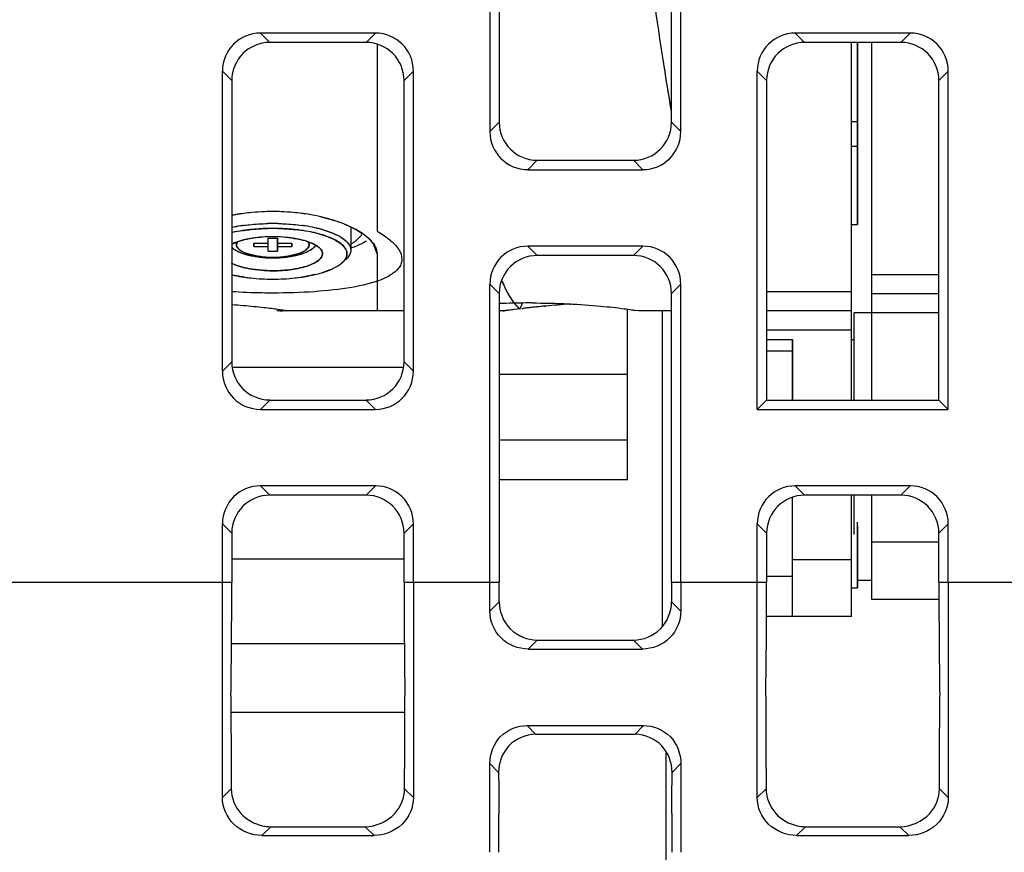
# Model space of a CAD drawing. Units: millimetres. Extents: x 38 to 1345, y 51 to 976.
# Drawn here: x 782 to 808, y 510 to 532 of the extents above; entities that cross this region are included whole.
import ezdxf

# ---------------------------------------------------------------- set-up
doc = ezdxf.new("R2010")
doc.units = ezdxf.units.MM
doc.header["$LTSCALE"] = 45
doc.layers.get('0').update_dxf_attribs({"linetype": 'CONTINUOUS'})
doc.layers.add('02___PRT_ALL_AXES', color=7, linetype='CONTINUOUS')
doc.layers.add('7_ALL_FEATURES', color=7, linetype='CONTINUOUS')

msp = doc.modelspace()

# ---------------------------------------------------------------- linework, layer by layer
at = {"color": 7, "linetype": 'Continuous'}
for p, q in [((791.106, 531.457), (791.106, 526.57)), ((803.523, 522.156), (803.523, 531.515)), ((803.524, 524.521), (803.524, 531.515)), ((803.673, 526.748), (803.673, 531.515)), ((803.674, 531.515), (803.674, 526.748)), ((804.054, 522.156), (804.054, 531.515)), ((803.523, 529.446), (803.674, 529.446)), ((803.674, 528.788), (803.523, 528.788)), ((790.414, 526.668), (790.414, 526.078)), ((803.523, 526.748), (803.674, 526.748)), ((788.248, 526.048), (788.248, 526.39)), ((788.248, 526.39), (788.499, 526.39)), ((788.249, 526.048), (788.249, 526.39)), ((788.498, 526.048), (788.498, 526.39)), ((788.499, 526.39), (788.499, 526.048)), ((787.873, 526.262), (787.873, 526.176)), ((787.873, 526.262), (788.249, 526.262)), ((787.873, 526.176), (788.249, 526.176)), ((787.874, 526.176), (787.874, 526.262)), ((788.248, 526.048), (788.499, 526.048)), ((788.498, 526.262), (788.874, 526.262)), ((788.498, 526.176), (788.874, 526.176)), ((788.873, 526.176), (788.873, 526.262)), ((788.874, 526.262), (788.874, 526.176)), ((791.106, 525.981), (790.997, 526.259)), ((790.999, 526.258), (791.107, 525.981)), ((791.107, 525.981), (791.079, 526.121)), ((791.079, 526.12), (791.106, 525.98)), ((791.106, 525.98), (791.106, 524.486)), ((791.107, 525.981), (791.107, 524.486)), ((805.808, 525.436), (804.054, 525.436)), ((803.524, 524.986), (801.298, 524.986)), ((805.808, 524.936), (804.054, 524.936)), ((788.614, 524.515), (788.623, 524.489)), ((788.701, 524.486), (788.623, 524.489)), ((791.808, 524.486), (788.678, 524.486)), ((794.402, 524.486), (794.298, 524.486)), ((794.396, 524.486), (794.441, 524.492)), ((794.846, 524.544), (794.908, 524.692)), ((794.847, 524.544), (794.908, 524.692)), ((794.895, 524.55), (794.931, 524.554)), ((795.483, 524.612), (795.519, 524.616)), ((796.174, 524.668), (796.145, 524.666)), ((796.145, 524.666), (796.174, 524.668)), ((797.654, 520.065), (797.654, 524.533)), ((797.941, 524.486), (797.865, 524.497)), ((798.573, 524.486), (797.941, 524.486)), ((803.524, 524.486), (801.298, 524.486)), ((803.524, 522.156), (803.524, 524.486)), ((805.808, 524.436), (803.594, 524.436)), ((803.524, 523.986), (801.298, 523.986)), ((801.298, 523.736), (801.974, 523.736)), ((801.973, 522.156), (801.973, 523.736)), ((801.974, 523.736), (801.974, 522.156)), ((803.523, 523.736), (803.594, 523.736)), ((787.326, 523.013), (791.78, 523.013)), ((794.298, 522.835), (797.654, 522.835)), ((797.654, 521.109), (794.298, 521.109)), ((797.654, 520.065), (794.298, 520.065)), ((801.973, 516.486), (801.973, 519.602)), ((801.974, 516.486), (801.974, 519.603)), ((803.523, 516.486), (803.523, 519.666)), ((803.524, 516.486), (803.524, 519.666)), ((804.054, 516.936), (804.054, 519.666)), ((803.673, 517.236), (803.673, 518.961)), ((803.674, 518.868), (803.674, 517.236)), ((805.808, 518.436), (804.054, 518.436)), ((791.808, 517.992), (787.298, 517.992)), ((801.973, 517.986), (803.524, 517.986)), ((804.054, 517.436), (803.673, 517.436)), ((803.523, 517.236), (803.674, 517.236)), ((805.81, 516.936), (804.054, 516.936)), ((803.524, 516.486), (801.294, 516.486)), ((791.829, 513.979), (787.277, 513.979)), ((798.673, 507.539), (798.673, 512.916))]:
    msp.add_line(p, q, dxfattribs=at)
for centre, radius, start, end in [((788.343, 521.525), 5.561, 95.3371, 99.7199), ((788.337, 521.561), 5.526, 95.3095, 99.7232), ((788.371, 521.213), 5.875, 92.0762, 95.33), ((788.367, 521.282), 5.806, 92.0623, 95.3552), ((788.373, 521.136), 5.952, 90.0045, 92.0687), ((788.373, 521.19), 5.898, 90.0025, 92.0857), ((788.374, 521.136), 5.952, 87.9194, 90.0078), ((788.373, 521.188), 5.9, 87.8905, 89.9976), ((788.375, 521.214), 5.874, 84.7133, 87.8999), ((788.38, 521.279), 5.809, 84.7025, 87.9255), ((788.403, 521.516), 5.571, 80.3818, 84.72), ((788.408, 521.554), 5.533, 80.3636, 84.7329), ((788.29, 521.852), 5.231, 99.75, 101.0287), ((788.287, 521.863), 5.219, 99.7449, 100.9706), ((788.481, 521.983), 5.098, 76.9666, 80.3609), ((788.487, 522.01), 5.07, 76.9646, 80.3821), ((788.855, 523.31), 3.717, 67.9996, 72.0582), ((788.862, 523.327), 3.7, 67.9901, 72.0779), ((788.183, 522.484), 4.28, 98.8214, 101.9597), ((788.183, 522.486), 4.277, 98.8299, 101.9695), ((788.185, 522.605), 4.03, 98.6207, 102.4576), ((788.253, 522.055), 4.714, 98.4379, 98.868), ((788.253, 522.057), 4.712, 98.4464, 98.8766), ((788.268, 521.953), 4.818, 97.964, 98.4378), ((788.269, 521.954), 4.816, 97.9723, 98.4463), ((788.374, 520.859), 5.917, 90.0009, 91.2861), ((788.373, 520.859), 5.917, 90.0009, 91.2793), ((788.373, 521.022), 5.626, 90.0009, 91.2809), ((788.374, 521.032), 5.616, 90.0011, 91.2912), ((788.373, 520.859), 5.917, 88.7207, 89.9991), ((788.373, 521.021), 5.626, 88.7191, 89.9991), ((788.374, 520.859), 5.917, 88.7276, 89.9991), ((788.374, 521.032), 5.616, 88.7232, 89.999), ((788.478, 521.951), 4.82, 81.5707, 82.0444), ((788.478, 521.953), 4.818, 81.5622, 82.036), ((788.558, 522.593), 4.042, 77.6468, 81.3754), ((788.493, 522.053), 4.716, 81.1406, 81.5705), ((788.493, 522.055), 4.714, 81.132, 81.5621), ((788.572, 522.531), 4.232, 77.6617, 81.2008), ((788.572, 522.532), 4.231, 77.6614, 81.1919), ((788.717, 523.205), 3.542, 75.2997, 77.6268), ((788.741, 523.305), 3.439, 74.3472, 77.6555), ((788.741, 523.304), 3.44, 74.3595, 77.655), ((788.804, 523.542), 3.194, 74.2961, 75.2776), ((788.084, 523.084), 3.541, 102.5294, 102.8619), ((788.182, 524.033), 2.381, 101.3925, 103.9288), ((788.182, 524.035), 2.378, 101.4038, 103.9418), ((788.259, 523.649), 2.773, 98.8875, 101.398), ((788.26, 523.65), 2.771, 98.8955, 101.4093), ((788.317, 523.289), 3.137, 96.3295, 98.9014), ((788.316, 523.292), 3.133, 96.3728, 98.8942), ((788.364, 522.845), 3.583, 91.9005, 96.3437), ((788.364, 522.844), 3.585, 91.9112, 96.3024), ((788.374, 522.655), 3.774, 90.9564, 91.9593), ((788.373, 522.656), 3.773, 90.9462, 91.9497), ((788.374, 522.669), 3.759, 90.0007, 90.9573), ((788.373, 522.671), 3.758, 90.0007, 90.947), ((788.373, 522.663), 3.766, 87.9399, 89.9987), ((788.374, 522.662), 3.767, 87.954, 89.9988), ((788.383, 522.845), 3.583, 83.7257, 88.0013), ((788.383, 522.851), 3.577, 83.6247, 87.9898), ((788.423, 523.232), 3.194, 81.923, 83.6881), ((788.424, 523.241), 3.185, 81.9105, 83.5835), ((788.444, 523.383), 3.042, 81.3666, 81.914), ((788.444, 523.386), 3.038, 81.3465, 81.9025), ((788.671, 524.455), 1.945, 72.4187, 75.9648), ((788.67, 524.452), 1.948, 72.4334, 75.9758), ((788.711, 523.297), 3.322, 74.87, 77.6166), ((788.808, 523.663), 2.943, 73.7704, 74.8379), ((789.741, 525.073), 1.74, 54.7208, 55.9166), ((789.813, 525.177), 1.613, 51.7902, 55.9717), ((790.202, 525.632), 1.013, 43.447, 45.1992), ((787.737, 525.362), 0.976, 115.1698, 117.0944), ((787.737, 525.364), 0.974, 115.1701, 117.1576), ((789.004, 525.35), 0.989, 63.3415, 64.8172), ((789.006, 525.356), 0.983, 63.5024, 64.4736), ((789.07, 526.595), 0.584, 312.9222, 316.9359), ((789.07, 526.594), 0.583, 312.9429, 316.9395), ((789.07, 526.595), 0.583, 312.9654, 316.9003), ((790.428, 525.825), 0.717, 35.2442, 36.9385), ((790.636, 525.946), 0.475, 21.507, 23.579), ((790.636, 525.946), 0.476, 21.6087, 23.5928), ((788.223, 527.877), 1.989, 254.9411, 258.7528), ((788.31, 528.319), 2.44, 258.7698, 263.344), ((788.31, 528.319), 2.44, 258.7697, 263.3378), ((788.37, 528.828), 2.952, 263.3378, 270.0653), ((788.37, 528.827), 2.952, 263.3318, 270.0654), ((788.361, 528.454), 2.56, 262.9359, 267.2333), ((788.361, 528.447), 2.552, 262.9324, 267.0487), ((788.361, 528.449), 2.554, 262.9882, 267.0357), ((788.374, 528.638), 2.744, 266.9855, 270.0001), ((788.373, 528.637), 2.743, 266.9964, 270), ((788.373, 528.638), 2.744, 267.1769, 269.9993), ((788.373, 528.637), 2.743, 270, 273.0209), ((788.377, 528.822), 2.947, 269.9305, 276.8046), ((788.377, 528.822), 2.946, 269.9304, 276.8101), ((788.373, 528.638), 2.744, 270.0007, 272.8394), ((788.374, 528.639), 2.745, 270.0006, 272.8206), ((788.385, 528.452), 2.557, 272.7822, 277.1008), ((788.385, 528.456), 2.562, 272.7659, 277.011), ((788.385, 528.444), 2.55, 272.9678, 277.1044), ((788.569, 527.699), 1.806, 284.7048, 285.3721), ((790.084, 525.984), 0.229, 0.0544, 10.0365), ((789.716, 526.273), 0.705, 307.1269, 311.1165), ((789.766, 526.216), 0.629, 311.2139, 311.9812), ((788.304, 530.131), 4.807, 261.9251, 263.954), ((788.302, 530.114), 4.791, 261.9171, 263.9528), ((788.367, 530.76), 5.44, 263.9874, 270.0651), ((788.366, 530.751), 5.431, 263.9897, 270.0706), ((788.38, 530.751), 5.431, 269.9294, 276.0127), ((788.38, 530.761), 5.441, 269.9354, 276.0007), ((788.445, 530.105), 4.781, 276.0446, 278.3286), ((788.448, 530.092), 4.768, 276.0312, 278.3218), ((788.771, 528.431), 3.075, 283.1877, 286.7574), ((788.775, 528.42), 3.063, 283.1744, 286.7588), ((798.169, 526.852), 4.114, 202.625, 205.174), ((788.725, 526.342), 1.856, 262.4572, 266.8393), ((795.14, 504.681), 20.015, 92.1641, 92.4257), ((795.135, 504.797), 19.898, 91.8758, 92.1642), ((797.624, 501.164), 23.544, 97.5271, 97.7711), ((795.148, 504.382), 20.313, 90.8618, 91.8726), ((797.876, 499.309), 25.417, 96.8457, 97.541), ((795.408, 525.273), 0.925, 220.4434, 223.1389), ((795.368, 525.236), 0.869, 221.773, 223.9661), ((795.15, 504.388), 20.308, 90.0023, 90.8671), ((797.862, 499.426), 25.299, 96.4277, 96.6683), ((797.863, 499.427), 25.297, 95.8725, 96.6544), ((797.865, 499.397), 25.328, 96.1603, 96.4279), ((797.85, 499.535), 25.189, 95.8648, 96.1604), ((797.813, 499.91), 24.813, 95.3884, 95.8708), ((797.827, 499.759), 24.964, 95.3107, 95.865), ((797.811, 499.92), 24.802, 93.8523, 95.308), ((797.818, 499.849), 24.873, 93.8562, 95.3017)]:
    msp.add_arc(centre, radius, start, end, dxfattribs=at)
for points, knots in [([(798.808, 529.716), (798.75, 530.055), (798.505, 531.555), (798.293, 533.06), (798.137, 534.225)], [0, 0, 0, 0, 0.226636, 1, 1, 1, 1]), ([(798.808, 529.72), (798.75, 530.059), (798.506, 531.558), (798.293, 533.061), (798.138, 534.225)], [0, 0, 0, 0, 0.226667, 1, 1, 1, 1]), ([(789.63, 526.949), (789.662, 526.942), (789.787, 526.911), (789.91, 526.876), (790, 526.847)], [0, 0, 0, 0, 0.256722, 1, 1, 1, 1]), ([(790, 526.847), (789.971, 526.856), (789.849, 526.895), (789.725, 526.927), (789.63, 526.949)], [0, 0, 0, 0, 0.24303, 1, 1, 1, 1]), ([(787.583, 526.59), (787.558, 526.586), (787.46, 526.57), (787.364, 526.551), (787.292, 526.535)], [0, 0, 0, 0, 0.257451, 1, 1, 1, 1]), ([(787.581, 526.59), (787.635, 526.598), (787.856, 526.628), (788.078, 526.642), (788.247, 526.646)], [0, 0, 0, 0, 0.241874, 1, 1, 1, 1]), ([(788.247, 526.646), (788.19, 526.645), (787.968, 526.636), (787.746, 526.615), (787.583, 526.59)], [0, 0, 0, 0, 0.25618, 1, 1, 1, 1]), ([(787.601, 526.724), (787.652, 526.731), (787.865, 526.757), (788.079, 526.771), (788.241, 526.774)], [0, 0, 0, 0, 0.243123, 1, 1, 1, 1]), ([(787.601, 526.724), (787.652, 526.731), (787.865, 526.757), (788.079, 526.771), (788.241, 526.774)], [0, 0, 0, 0, 0.243134, 1, 1, 1, 1]), ([(789.163, 526.59), (789.11, 526.598), (788.89, 526.628), (788.667, 526.642), (788.499, 526.646)], [0, 0, 0, 0, 0.24195, 1, 1, 1, 1]), ([(788.499, 526.646), (788.556, 526.645), (788.778, 526.636), (789.001, 526.615), (789.164, 526.59)], [0, 0, 0, 0, 0.256293, 1, 1, 1, 1]), ([(788.505, 526.774), (788.56, 526.773), (788.774, 526.765), (788.987, 526.746), (789.145, 526.724)], [0, 0, 0, 0, 0.255286, 1, 1, 1, 1]), ([(788.505, 526.774), (788.56, 526.773), (788.774, 526.765), (788.987, 526.746), (789.145, 526.724)], [0, 0, 0, 0, 0.255298, 1, 1, 1, 1]), ([(789.513, 526.521), (789.486, 526.528), (789.37, 526.555), (789.253, 526.576), (789.163, 526.59)], [0, 0, 0, 0, 0.240126, 1, 1, 1, 1]), ([(789.668, 526.617), (789.804, 526.579), (790.035, 526.498), (790.247, 526.365), (790.318, 526.288)], [0, 0, 0, 0, 0.574284, 1, 1, 1, 1]), ([(789.668, 526.617), (789.775, 526.587), (789.967, 526.52), (790.245, 526.38), (790.413, 526.197), (790.413, 526.078)], [0, 0, 0, 0, 0.34683, 0.628004, 1, 1, 1, 1]), ([(789.669, 526.617), (789.804, 526.579), (790.035, 526.498), (790.248, 526.365), (790.318, 526.289)], [0, 0, 0, 0, 0.574229, 1, 1, 1, 1]), ([(790.248, 526.757), (790.275, 526.746), (790.377, 526.703), (790.478, 526.654), (790.55, 526.614)], [0, 0, 0, 0, 0.261729, 1, 1, 1, 1]), ([(790.55, 526.615), (790.527, 526.627), (790.428, 526.679), (790.327, 526.725), (790.248, 526.757)], [0, 0, 0, 0, 0.238163, 1, 1, 1, 1]), ([(791.106, 526.57), (791.125, 526.559), (791.198, 526.517), (791.269, 526.472), (791.32, 526.437)], [0, 0, 0, 0, 0.26051, 1, 1, 1, 1]), ([(787.322, 526.245), (787.343, 526.255), (787.436, 526.295), (787.533, 526.325), (787.609, 526.344)], [0, 0, 0, 0, 0.226546, 1, 1, 1, 1]), ([(787.609, 526.344), (787.582, 526.337), (787.484, 526.311), (787.388, 526.277), (787.322, 526.245)], [0, 0, 0, 0, 0.272786, 1, 1, 1, 1]), ([(788.047, 525.914), (787.947, 525.926), (787.772, 525.959), (787.576, 526.033), (787.472, 526.111), (787.428, 526.17), (787.418, 526.236), (787.435, 526.274), (787.447, 526.292)], [0, 0, 0, 0, 0.37072, 0.65794, 0.764825, 0.849832, 0.922777, 1, 1, 1, 1]), ([(787.448, 526.292), (787.436, 526.274), (787.419, 526.236), (787.429, 526.17), (787.473, 526.11), (787.577, 526.032), (787.775, 525.959), (787.95, 525.926), (788.05, 525.913)], [0, 0, 0, 0, 0.07714, 0.150013, 0.234997, 0.341906, 0.629261, 1, 1, 1, 1]), ([(788.047, 525.914), (787.947, 525.926), (787.771, 525.96), (787.558, 526.039), (787.433, 526.14), (787.418, 526.236), (787.435, 526.274), (787.447, 526.292)], [0, 0, 0, 0, 0.371551, 0.659413, 0.849496, 0.922604, 1, 1, 1, 1]), ([(788.698, 525.913), (788.797, 525.926), (788.972, 525.959), (789.169, 526.032), (789.274, 526.11), (789.318, 526.169), (789.328, 526.234), (789.312, 526.273), (789.3, 526.291)], [0, 0, 0, 0, 0.370536, 0.658006, 0.765085, 0.850241, 0.92313, 1, 1, 1, 1]), ([(789.299, 526.291), (789.311, 526.274), (789.328, 526.235), (789.318, 526.169), (789.274, 526.11), (789.17, 526.033), (788.974, 525.959), (788.8, 525.926), (788.701, 525.914)], [0, 0, 0, 0, 0.077045, 0.150039, 0.235195, 0.342193, 0.629439, 1, 1, 1, 1]), ([(789.299, 526.291), (789.311, 526.274), (789.328, 526.235), (789.312, 526.14), (789.187, 526.039), (788.976, 525.96), (788.8, 525.926), (788.701, 525.914)], [0, 0, 0, 0, 0.077216, 0.150372, 0.340737, 0.628618, 1, 1, 1, 1]), ([(788.901, 526.39), (788.922, 526.387), (789.003, 526.374), (789.084, 526.357), (789.143, 526.342)], [0, 0, 0, 0, 0.259722, 1, 1, 1, 1]), ([(789.142, 526.342), (789.123, 526.347), (789.044, 526.366), (788.963, 526.381), (788.901, 526.39)], [0, 0, 0, 0, 0.23978, 1, 1, 1, 1]), ([(789.258, 526.31), (789.274, 526.305), (789.33, 526.286), (789.386, 526.264), (789.425, 526.245)], [0, 0, 0, 0, 0.265583, 1, 1, 1, 1]), ([(789.43, 526.243), (789.417, 526.249), (789.361, 526.274), (789.303, 526.295), (789.258, 526.31)], [0, 0, 0, 0, 0.233545, 1, 1, 1, 1]), ([(790.219, 526.189), (790.142, 526.269), (789.91, 526.405), (789.66, 526.484), (789.513, 526.521)], [0, 0, 0, 0, 0.422518, 1, 1, 1, 1]), ([(789.631, 526.489), (789.783, 526.445), (790.029, 526.356), (790.25, 526.178), (790.292, 526.081)], [0, 0, 0, 0, 0.600985, 1, 1, 1, 1]), ([(790.318, 526.289), (790.333, 526.272), (790.383, 526.212), (790.414, 526.134), (790.414, 526.078)], [0, 0, 0, 0, 0.282712, 1, 1, 1, 1]), ([(790.318, 526.288), (790.333, 526.272), (790.382, 526.212), (790.413, 526.134), (790.413, 526.078)], [0, 0, 0, 0, 0.282625, 1, 1, 1, 1]), ([(790.816, 526.315), (790.788, 526.297), (790.66, 526.225), (790.525, 526.168), (790.419, 526.129)], [0, 0, 0, 0, 0.227654, 1, 1, 1, 1]), ([(790.424, 526.243), (790.459, 526.263), (790.573, 526.338), (790.677, 526.439), (790.716, 526.527)], [0, 0, 0, 0, 0.297123, 1, 1, 1, 1]), ([(790.745, 526.493), (790.761, 526.482), (790.821, 526.438), (790.878, 526.389), (790.916, 526.351)], [0, 0, 0, 0, 0.26531, 1, 1, 1, 1]), ([(791.32, 526.437), (791.358, 526.41), (791.488, 526.312), (791.607, 526.194), (791.669, 526.095)], [0, 0, 0, 0, 0.285344, 1, 1, 1, 1]), ([(787.296, 526.152), (787.423, 526.042), (787.794, 525.91), (788.167, 525.876), (788.374, 525.876)], [0, 0, 0, 0, 0.448561, 1, 1, 1, 1]), ([(787.46, 526.047), (787.478, 526.037), (787.558, 526.001), (787.642, 525.974), (787.706, 525.956)], [0, 0, 0, 0, 0.238868, 1, 1, 1, 1]), ([(787.46, 526.047), (787.478, 526.037), (787.558, 526.001), (787.642, 525.974), (787.706, 525.956)], [0, 0, 0, 0, 0.238865, 1, 1, 1, 1]), ([(791.669, 526.095), (791.717, 526.018), (791.768, 525.883), (791.731, 525.705), (791.642, 525.562), (791.463, 525.419), (791.06, 525.23), (790.38, 525.076), (789.43, 524.976), (788.737, 524.955), (788.373, 524.955)], [0, 0, 0, 0, 0.069454, 0.101298, 0.135393, 0.196254, 0.272684, 0.472698, 0.722924, 1, 1, 1, 1]), ([(788.374, 525.876), (788.585, 525.876), (788.965, 525.911), (789.343, 526.051), (789.468, 526.168)], [0, 0, 0, 0, 0.552626, 1, 1, 1, 1]), ([(789.048, 525.958), (789.069, 525.964), (789.152, 525.989), (789.233, 526.02), (789.291, 526.049)], [0, 0, 0, 0, 0.261925, 1, 1, 1, 1]), ([(789.048, 525.958), (789.069, 525.964), (789.152, 525.989), (789.233, 526.02), (789.291, 526.049)], [0, 0, 0, 0, 0.261925, 1, 1, 1, 1]), ([(789.611, 526.12), (789.604, 526.127), (789.571, 526.159), (789.534, 526.185), (789.504, 526.203)], [0, 0, 0, 0, 0.226603, 1, 1, 1, 1]), ([(789.505, 526.203), (789.515, 526.197), (789.553, 526.172), (789.589, 526.144), (789.612, 526.12)], [0, 0, 0, 0, 0.274448, 1, 1, 1, 1]), ([(790.31, 526.024), (790.308, 526.038), (790.291, 526.1), (790.252, 526.154), (790.219, 526.189)], [0, 0, 0, 0, 0.228197, 1, 1, 1, 1]), ([(790.413, 526.078), (790.413, 526.056), (790.399, 525.957), (790.331, 525.875), (790.273, 525.824)], [0, 0, 0, 0, 0.221568, 1, 1, 1, 1]), ([(790.414, 526.078), (790.414, 526.056), (790.4, 525.957), (790.331, 525.875), (790.274, 525.824)], [0, 0, 0, 0, 0.221568, 1, 1, 1, 1]), ([(788.373, 525.539), (788.539, 525.539), (788.85, 525.56), (789.213, 525.634), (789.446, 525.729), (789.592, 525.814), (789.673, 525.918), (789.673, 525.984)], [0, 0, 0, 0, 0.344937, 0.644074, 0.765223, 0.863856, 1, 1, 1, 1]), ([(789.674, 525.984), (789.674, 525.918), (789.593, 525.814), (789.447, 525.729), (789.214, 525.634), (788.851, 525.56), (788.54, 525.539), (788.374, 525.539)], [0, 0, 0, 0, 0.13614, 0.234778, 0.35594, 0.655091, 1, 1, 1, 1]), ([(788.726, 525.897), (788.752, 525.9), (788.853, 525.914), (788.954, 525.934), (789.027, 525.953)], [0, 0, 0, 0, 0.25978, 1, 1, 1, 1]), ([(788.726, 525.897), (788.752, 525.9), (788.854, 525.914), (788.954, 525.934), (789.027, 525.953)], [0, 0, 0, 0, 0.259777, 1, 1, 1, 1]), ([(790.266, 525.838), (790.248, 525.812), (790.22, 525.779), (790.188, 525.75), (790.18, 525.742)], [0, 0, 0, 0, 0.731236, 1, 1, 1, 1]), ([(790.264, 525.835), (790.272, 525.847), (790.299, 525.892), (790.314, 525.946), (790.314, 525.984)], [0, 0, 0, 0, 0.269677, 1, 1, 1, 1]), ([(788.374, 525.539), (788.168, 525.539), (787.8, 525.568), (787.437, 525.663), (787.292, 525.737)], [0, 0, 0, 0, 0.556741, 1, 1, 1, 1]), ([(787.293, 525.736), (787.439, 525.662), (787.801, 525.568), (788.168, 525.539), (788.373, 525.539)], [0, 0, 0, 0, 0.443571, 1, 1, 1, 1]), ([(789.658, 525.487), (789.68, 525.493), (789.761, 525.519), (789.84, 525.549), (789.898, 525.573)], [0, 0, 0, 0, 0.263756, 1, 1, 1, 1]), ([(789.897, 525.573), (789.879, 525.566), (789.8, 525.533), (789.72, 525.506), (789.658, 525.487)], [0, 0, 0, 0, 0.235936, 1, 1, 1, 1]), ([(790.076, 525.666), (790.063, 525.658), (790.005, 525.624), (789.944, 525.594), (789.897, 525.573)], [0, 0, 0, 0, 0.233519, 1, 1, 1, 1]), ([(789.898, 525.573), (789.914, 525.581), (789.975, 525.608), (790.035, 525.64), (790.077, 525.666)], [0, 0, 0, 0, 0.266677, 1, 1, 1, 1]), ([(787.292, 525.433), (787.319, 525.427), (787.431, 525.403), (787.543, 525.383), (787.629, 525.371)], [0, 0, 0, 0, 0.241268, 1, 1, 1, 1]), ([(787.629, 525.371), (787.6, 525.375), (787.488, 525.392), (787.377, 525.414), (787.295, 525.432)], [0, 0, 0, 0, 0.258181, 1, 1, 1, 1]), ([(789.138, 525.374), (789.167, 525.378), (789.279, 525.396), (789.391, 525.418), (789.473, 525.437)], [0, 0, 0, 0, 0.258545, 1, 1, 1, 1]), ([(789.473, 525.437), (789.446, 525.431), (789.335, 525.406), (789.223, 525.387), (789.138, 525.374)], [0, 0, 0, 0, 0.241042, 1, 1, 1, 1]), ([(794.372, 525.266), (794.381, 525.243), (794.418, 525.157), (794.458, 525.072), (794.489, 525.011)], [0, 0, 0, 0, 0.265042, 1, 1, 1, 1]), ([(794.445, 525.102), (794.467, 525.056), (794.545, 524.9), (794.638, 524.749), (794.72, 524.657)], [0, 0, 0, 0, 0.292255, 1, 1, 1, 1]), ([(794.489, 525.011), (794.506, 524.977), (794.569, 524.86), (794.643, 524.746), (794.705, 524.674)], [0, 0, 0, 0, 0.283668, 1, 1, 1, 1]), ([(788.373, 524.955), (788.281, 524.955), (787.921, 524.958), (787.56, 524.972), (787.291, 524.991)], [0, 0, 0, 0, 0.253462, 1, 1, 1, 1]), ([(787.303, 524.654), (787.497, 524.641), (787.773, 524.619), (788.118, 524.583), (788.325, 524.558), (788.491, 524.536), (788.602, 524.519), (788.667, 524.507), (788.7, 524.501), (788.718, 524.495), (788.729, 524.492), (788.73, 524.49)], [0, 0, 0, 0, 0.406211, 0.577516, 0.723209, 0.84035, 0.926608, 0.957547, 0.980109, 0.994229, 1, 1, 1, 1]), ([(788.73, 524.49), (788.731, 524.487), (788.714, 524.487), (788.708, 524.486), (788.7, 524.486)], [0, 0, 0, 0, 0.24414, 1, 1, 1, 1]), ([(794.847, 524.544), (794.783, 524.537), (794.671, 524.523), (794.543, 524.505), (794.466, 524.497), (794.429, 524.488), (794.405, 524.491), (794.396, 524.486)], [0, 0, 0, 0, 0.428766, 0.743559, 0.855195, 0.935387, 1, 1, 1, 1]), ([(794.734, 524.641), (794.743, 524.631), (794.778, 524.596), (794.816, 524.564), (794.846, 524.544)], [0, 0, 0, 0, 0.2697, 1, 1, 1, 1]), ([(794.743, 524.632), (794.751, 524.624), (794.784, 524.592), (794.819, 524.563), (794.847, 524.544)], [0, 0, 0, 0, 0.268219, 1, 1, 1, 1]), ([(795.149, 524.696), (795.471, 524.696), (796.077, 524.682), (796.885, 524.625), (797.434, 524.566), (797.734, 524.522), (797.831, 524.506), (797.865, 524.497)], [0, 0, 0, 0, 0.354956, 0.665626, 0.891449, 0.961928, 1, 1, 1, 1])]:
    msp.add_open_spline(points, degree=3, knots=knots, dxfattribs=at)
for points in [[(790.716, 526.514), (790.662, 526.55), (790.607, 526.583), (790.55, 526.615)], [(790.55, 526.614), (790.606, 526.583), (790.662, 526.55), (790.715, 526.514)], [(790.926, 526.342), (790.89, 526.379), (790.851, 526.413), (790.811, 526.444)], [(791.001, 526.256), (790.978, 526.286), (790.953, 526.315), (790.926, 526.342)], [(790.938, 526.329), (790.967, 526.299), (790.993, 526.267), (791.017, 526.233)], [(787.296, 526.152), (787.328, 526.124), (787.364, 526.099), (787.401, 526.078)], [(787.296, 526.152), (787.328, 526.124), (787.364, 526.099), (787.401, 526.078)], [(787.401, 526.078), (787.42, 526.067), (787.44, 526.056), (787.46, 526.047)], [(787.401, 526.078), (787.42, 526.067), (787.44, 526.056), (787.46, 526.047)], [(789.291, 526.049), (789.317, 526.062), (789.343, 526.076), (789.368, 526.092)], [(789.291, 526.049), (789.317, 526.062), (789.343, 526.076), (789.368, 526.092)], [(789.368, 526.092), (789.403, 526.114), (789.437, 526.139), (789.467, 526.167)], [(789.368, 526.092), (789.403, 526.114), (789.437, 526.139), (789.467, 526.167)], [(789.504, 526.203), (789.485, 526.215), (789.465, 526.225), (789.445, 526.235)], [(789.448, 526.234), (789.467, 526.225), (789.486, 526.214), (789.505, 526.203)], [(789.639, 526.084), (789.631, 526.097), (789.621, 526.109), (789.611, 526.12)], [(789.612, 526.12), (789.622, 526.109), (789.632, 526.097), (789.64, 526.084)], [(789.673, 525.984), (789.673, 526.019), (789.659, 526.055), (789.639, 526.084)], [(789.64, 526.084), (789.66, 526.055), (789.674, 526.019), (789.674, 525.984)], [(790.292, 526.081), (790.317, 526.023), (790.318, 525.951), (790.294, 525.892)], [(791.072, 526.136), (791.056, 526.172), (791.036, 526.206), (791.013, 526.238)], [(791.017, 526.233), (791.038, 526.202), (791.057, 526.17), (791.071, 526.136)], [(790.187, 525.748), (790.216, 525.774), (790.243, 525.803), (790.264, 525.835)], [(790.294, 525.892), (790.287, 525.873), (790.277, 525.855), (790.265, 525.838)], [(790.142, 525.711), (790.12, 525.695), (790.098, 525.68), (790.076, 525.666)], [(790.077, 525.666), (790.113, 525.689), (790.148, 525.714), (790.181, 525.743)]]:
    msp.add_open_spline(points, degree=3, dxfattribs=at)
at = {"layer": '02___PRT_ALL_AXES', "color": 7, "linetype": 'Continuous'}
for p, q in [((794.053, 539.128), (794.053, 529.18)), ((799.053, 529.18), (799.053, 539.128)), ((794.298, 538.883), (794.298, 529.425)), ((798.808, 529.425), (798.808, 538.883)), ((788.049, 531.76), (788.294, 531.515)), ((791.057, 531.76), (788.049, 531.76)), ((791.057, 531.76), (790.812, 531.515)), ((802.049, 531.76), (802.294, 531.515)), ((805.057, 531.76), (802.049, 531.76)), ((805.057, 531.76), (804.812, 531.515)), ((790.812, 531.515), (788.294, 531.515)), ((804.812, 531.515), (802.294, 531.515)), ((787.053, 522.907), (787.053, 530.764)), ((787.053, 530.764), (787.298, 530.519)), ((792.053, 530.764), (791.808, 530.519)), ((792.053, 522.907), (792.053, 530.764)), ((801.053, 521.911), (801.053, 530.764)), ((801.053, 530.764), (801.298, 530.519)), ((806.053, 530.764), (805.808, 530.519)), ((806.053, 521.911), (806.053, 530.764)), ((787.298, 530.519), (787.298, 523.152)), ((791.808, 523.152), (791.808, 530.519)), ((801.298, 530.519), (801.298, 522.156)), ((805.808, 522.156), (805.808, 530.519)), ((794.053, 529.18), (794.298, 529.425)), ((799.053, 529.18), (798.808, 529.425)), ((795.049, 528.184), (795.294, 528.429)), ((795.294, 528.429), (797.812, 528.429)), ((798.057, 528.184), (797.812, 528.429)), ((795.049, 528.184), (798.057, 528.184)), ((795.049, 526.184), (795.294, 525.939)), ((798.057, 526.184), (795.049, 526.184)), ((798.057, 526.184), (797.812, 525.939)), ((797.812, 525.939), (795.294, 525.939)), ((794.053, 517.386), (794.053, 525.188)), ((794.053, 525.188), (794.298, 524.943)), ((799.053, 525.188), (798.808, 524.943)), ((799.053, 517.386), (799.053, 525.188)), ((794.298, 524.943), (794.298, 517.386)), ((798.808, 517.386), (798.808, 524.943)), ((803.594, 522.156), (803.594, 524.436)), ((801.973, 523.436), (801.298, 523.436)), ((787.053, 522.907), (787.298, 523.152)), ((792.053, 522.907), (791.808, 523.152)), ((788.049, 521.911), (788.294, 522.156)), ((788.049, 521.911), (791.057, 521.911)), ((788.294, 522.156), (790.812, 522.156)), ((791.057, 521.911), (790.812, 522.156)), ((801.053, 521.911), (801.298, 522.156)), ((801.053, 521.911), (806.053, 521.911)), ((801.298, 522.156), (805.808, 522.156)), ((806.053, 521.911), (805.808, 522.156)), ((788.049, 519.911), (788.294, 519.666)), ((791.057, 519.911), (788.049, 519.911)), ((791.057, 519.911), (790.812, 519.666)), ((802.049, 519.911), (802.294, 519.666)), ((805.057, 519.911), (802.049, 519.911)), ((805.057, 519.911), (804.812, 519.666)), ((790.812, 519.666), (788.294, 519.666)), ((804.812, 519.666), (802.294, 519.666)), ((803.594, 518.636), (803.594, 519.666)), ((787.053, 517.386), (787.053, 518.915)), ((787.053, 518.915), (787.298, 518.67)), ((792.053, 518.915), (791.808, 518.67)), ((792.053, 517.386), (792.053, 518.915)), ((801.053, 517.386), (801.053, 518.915)), ((801.053, 518.915), (801.298, 518.67)), ((806.053, 518.915), (805.808, 518.67)), ((806.053, 517.386), (806.053, 518.915)), ((787.298, 518.67), (787.298, 517.386)), ((791.808, 517.386), (791.808, 518.67)), ((801.298, 518.67), (801.298, 517.386)), ((805.808, 517.386), (805.808, 518.67)), ((801.973, 517.536), (801.298, 517.536)), ((747.058, 517.386), (787.298, 517.386)), ((787.053, 511.752), (787.053, 517.386)), ((791.808, 517.386), (794.298, 517.386)), ((792.053, 517.386), (792.053, 511.752)), ((794.053, 516.632), (794.053, 517.386)), ((798.808, 517.386), (801.298, 517.386)), ((799.053, 517.386), (799.053, 516.632)), ((801.053, 511.752), (801.053, 517.386)), ((805.808, 517.386), (808.298, 517.386)), ((806.053, 517.386), (806.053, 511.752)), ((794.053, 516.632), (794.297, 516.874)), ((799.053, 516.632), (798.809, 516.874)), ((795.055, 515.638), (795.293, 515.875)), ((795.293, 515.875), (797.812, 515.875)), ((798.05, 515.638), (797.812, 515.875)), ((795.055, 515.638), (798.05, 515.638)), ((795.027, 513.638), (798.078, 513.638)), ((795.027, 513.638), (795.252, 513.408)), ((795.252, 513.408), (797.854, 513.408)), ((798.078, 513.638), (797.854, 513.408)), ((794.053, 510.319), (794.053, 512.645)), ((794.053, 512.645), (794.283, 512.41)), ((799.053, 512.645), (798.823, 512.41)), ((799.053, 512.645), (799.053, 510.319)), ((787.053, 511.752), (787.285, 511.977)), ((792.053, 511.752), (791.821, 511.977)), ((801.053, 511.752), (801.285, 511.977)), ((806.053, 511.752), (805.821, 511.977)), ((788.082, 510.759), (788.319, 510.989)), ((788.319, 510.989), (790.787, 510.989)), ((791.023, 510.759), (790.787, 510.989)), ((802.082, 510.759), (802.319, 510.989)), ((802.319, 510.989), (804.787, 510.989)), ((805.023, 510.759), (804.787, 510.989)), ((788.082, 510.759), (791.023, 510.759)), ((802.082, 510.759), (805.023, 510.759))]:
    msp.add_line(p, q, dxfattribs=at)
for centre, radius, start, end in [((591.502, 517.38), 195.796, 359.13128, 0.00185), ((987.604, 517.38), 195.796, 179.99815, 180.86872), ((595.55, 517.386), 198.748, 359.85241, 0), ((997.556, 517.386), 198.748, 180, 180.14759), ((605.502, 517.38), 195.796, 359.13128, 0.00185), ((1001.604, 517.38), 195.796, 179.99815, 180.86872), ((1656.652, 516.669), 869.38, 180.148771, 180.309218), ((-32.384, 516.488), 824.217, 359.686386, 359.855624), ((1670.652, 516.669), 869.38, 180.148771, 180.309218), ((-18.384, 516.488), 824.217, 359.686386, 359.855624), ((652.172, 510.407), 142.12, 359.96445, 0.37383), ((940.934, 510.407), 142.12, 179.62617, 180.03555)]:
    msp.add_arc(centre, radius, start, end, dxfattribs=at)
for centre, major_axis, start_param, end_param in [((788.057, 530.756), (0.712, -0.712), 2.359993, 3.923193), ((791.049, 530.756), (0.712, 0.712), -0.7816, 0.7816), ((802.057, 530.756), (0.712, -0.712), 2.359993, 3.923193), ((805.049, 530.756), (0.712, 0.712), -0.7816, 0.7816), ((788.302, 530.511), (-0.712, 0.712), -0.7816, 0.7816), ((790.804, 530.511), (0.712, 0.712), -0.7816, 0.7816), ((802.302, 530.511), (-0.712, 0.712), -0.7816, 0.7816), ((804.804, 530.511), (0.712, 0.712), -0.7816, 0.7816), ((795.302, 529.433), (-0.712, -0.712), -0.7816, 0.7816), ((797.804, 529.433), (0.712, -0.712), -0.7816, 0.7816), ((795.057, 529.188), (0.712, 0.712), -3.923193, -2.359993), ((798.049, 529.188), (0.712, -0.712), -0.7816, 0.7816), ((795.057, 525.18), (0.712, -0.712), 2.359993, 3.923193), ((798.049, 525.18), (0.712, 0.712), -0.7816, 0.7816), ((795.302, 524.935), (-0.712, 0.712), -0.7816, 0.7816), ((797.804, 524.935), (0.712, 0.712), -0.7816, 0.7816), ((788.302, 523.16), (-0.712, -0.712), -0.7816, 0.7816), ((790.804, 523.16), (0.712, -0.712), -0.7816, 0.7816), ((788.057, 522.915), (0.712, 0.712), -3.923193, -2.359993), ((791.049, 522.915), (0.712, -0.712), -0.7816, 0.7816), ((788.057, 518.907), (0.712, -0.712), 2.359993, 3.923193), ((791.049, 518.907), (0.712, 0.712), -0.7816, 0.7816), ((802.057, 518.907), (0.712, -0.712), 2.359993, 3.923193), ((805.049, 518.907), (0.712, 0.712), -0.7816, 0.7816), ((788.302, 518.662), (-0.712, 0.712), -0.7816, 0.7816), ((790.804, 518.662), (0.712, 0.712), -0.7816, 0.7816), ((802.302, 518.662), (-0.712, 0.712), -0.7816, 0.7816), ((804.804, 518.662), (0.712, 0.712), -0.7816, 0.7816)]:
    msp.add_ellipse(centre, major_axis=major_axis, ratio=0.992433, start_param=start_param, end_param=end_param, dxfattribs=at)
for points, knots in [([(794.297, 516.874), (794.297, 516.619), (794.508, 516.088), (795.039, 515.875), (795.293, 515.875)], [0, 0, 0, 0, 0.500018, 1, 1, 1, 1]), ([(797.812, 515.875), (798.067, 515.875), (798.598, 516.088), (798.809, 516.62), (798.809, 516.874)], [0, 0, 0, 0, 0.500017, 1, 1, 1, 1]), ([(795.055, 515.638), (794.801, 515.638), (794.269, 515.847), (794.053, 516.377), (794.053, 516.632)], [0, 0, 0, 0, 0.500422, 1, 1, 1, 1]), ([(799.053, 516.632), (799.053, 516.377), (798.837, 515.847), (798.305, 515.638), (798.05, 515.638)], [0, 0, 0, 0, 0.499543, 1, 1, 1, 1]), ([(794.053, 512.645), (794.053, 512.894), (794.248, 513.42), (794.774, 513.638), (795.027, 513.638)], [0, 0, 0, 0, 0.494982, 1, 1, 1, 1]), ([(795.252, 513.408), (794.997, 513.408), (794.47, 513.185), (794.282, 512.658), (794.283, 512.41)], [0, 0, 0, 0, 0.507848, 1, 1, 1, 1]), ([(798.823, 512.41), (798.824, 512.658), (798.636, 513.185), (798.109, 513.408), (797.854, 513.408)], [0, 0, 0, 0, 0.492192, 1, 1, 1, 1]), ([(798.078, 513.638), (798.332, 513.638), (798.858, 513.42), (799.053, 512.894), (799.053, 512.645)], [0, 0, 0, 0, 0.504979, 1, 1, 1, 1]), ([(788.082, 510.759), (787.819, 510.759), (787.282, 510.967), (787.053, 511.5), (787.053, 511.752)], [0, 0, 0, 0, 0.509891, 1, 1, 1, 1]), ([(792.053, 511.752), (792.053, 511.5), (791.824, 510.967), (791.286, 510.759), (791.023, 510.759)], [0, 0, 0, 0, 0.490079, 1, 1, 1, 1]), ([(802.082, 510.759), (801.819, 510.759), (801.282, 510.967), (801.053, 511.5), (801.053, 511.752)], [0, 0, 0, 0, 0.509891, 1, 1, 1, 1]), ([(806.053, 511.752), (806.053, 511.5), (805.824, 510.967), (805.286, 510.759), (805.023, 510.759)], [0, 0, 0, 0, 0.490079, 1, 1, 1, 1]), ([(787.539, 511.334), (787.683, 511.175), (787.956, 511.019), (788.245, 510.989), (788.319, 510.989)], [0, 0, 0, 0, 0.743451, 1, 1, 1, 1]), ([(801.539, 511.334), (801.683, 511.175), (801.956, 511.019), (802.245, 510.989), (802.319, 510.989)], [0, 0, 0, 0, 0.743453, 1, 1, 1, 1])]:
    msp.add_open_spline(points, degree=3, knots=knots, dxfattribs=at)
for points in [[(794.283, 512.41), (794.285, 512.051), (794.287, 511.693), (794.289, 511.334)], [(798.817, 511.334), (798.819, 511.693), (798.821, 512.051), (798.823, 512.41)], [(787.285, 511.977), (787.286, 511.746), (787.384, 511.505), (787.539, 511.334)], [(791.567, 511.334), (791.722, 511.505), (791.819, 511.746), (791.821, 511.977)], [(801.285, 511.977), (801.286, 511.746), (801.384, 511.505), (801.539, 511.334)], [(805.567, 511.334), (805.722, 511.505), (805.819, 511.746), (805.821, 511.977)], [(790.787, 510.989), (791.071, 510.989), (791.376, 511.123), (791.567, 511.334)], [(804.787, 510.989), (805.071, 510.989), (805.376, 511.123), (805.567, 511.334)]]:
    msp.add_open_spline(points, degree=3, dxfattribs=at)
at = {"layer": '7_ALL_FEATURES', "color": 7, "linetype": 'Continuous'}
for p, q in [((798.573, 516.25), (798.573, 524.486)), ((798.808, 524.486), (798.573, 524.486)), ((791.815, 515.779), (787.291, 515.779))]:
    msp.add_line(p, q, dxfattribs=at)

doc.saveas('drawing.dxf')
